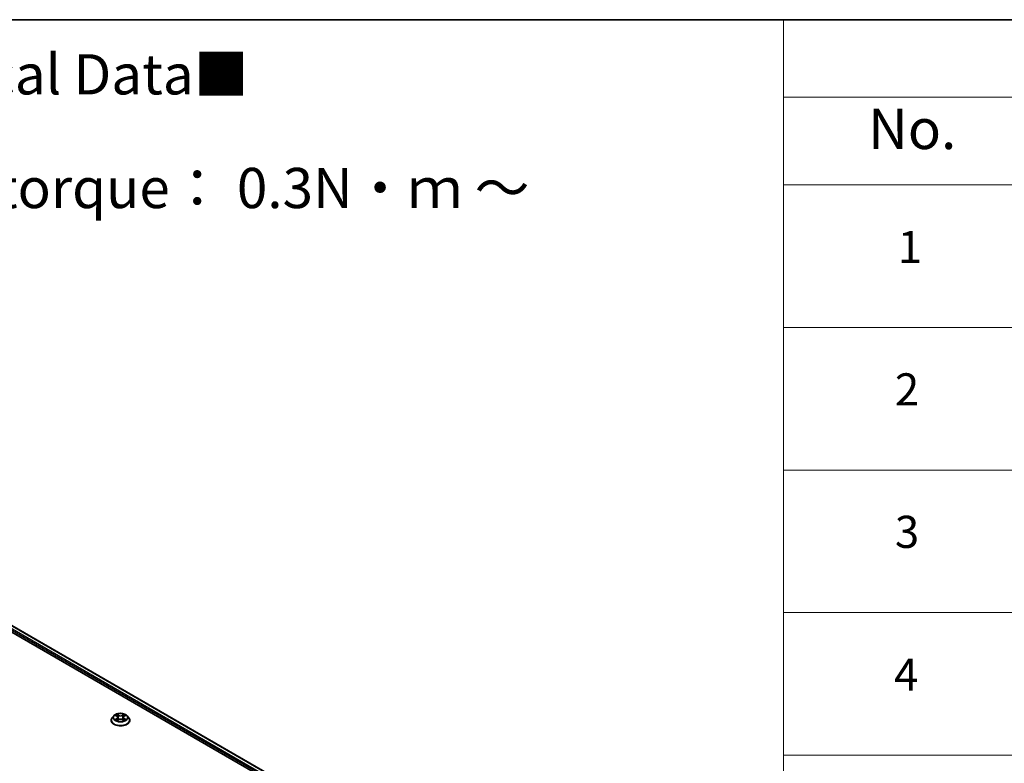
# Model space of a CAD drawing. Units: millimetres. Extents: x 0 to 9248, y 0 to 1546.
# Drawn here: x 409 to 562, y 587 to 702 of the extents above; entities that cross this region are included whole.
import ezdxf

# ---------------------------------------------------------------- set-up
doc = ezdxf.new("R2010")
doc.units = ezdxf.units.MM
doc.header["$LTSCALE"] = 2.5
for name, color, linetype, lineweight in [('Border (ISO)', 7, 'Continuous', 35), ('Symbol (ISO)', 7, 'Continuous', 18), ('Visible (ISO)', 7, 'Continuous', 35), ('Visible Narrow (ISO)', 7, 'Continuous', 25)]:
    doc.layers.add(name, color=color, linetype=linetype, lineweight=lineweight)
doc.styles.add('Note Text (TK)', font='MS PGothic.ttf')
doc.styles.add('Note Text (TK2)', font='MS PGothic.ttf')

# ---------------------------------------------------------------- blocks, each defined once
blk = doc.blocks.new('図面枠 tk図枠')
at = {"layer": 'Border (ISO)'}
blk.add_line((14.5, 289), (405.5, 289), dxfattribs=at)
blk = doc.blocks.new('テーブル62')
at = {"layer": 'Symbol (ISO)'}
for p, q in [((225.5, 289), (405.5, 289)), ((225.5, 289), (225.5, 284.179)), ((225.5, 284.179), (405.5, 284.179)), ((225.5, 284.179), (225.5, 278.738)), ((225.5, 278.738), (405.5, 278.738)), ((225.5, 278.738), (225.5, 181.218)), ((225.5, 269.873), (405.5, 269.873)), ((225.5, 261.007), (405.5, 261.007)), ((225.5, 252.142), (405.5, 252.142)), ((225.5, 243.276), (405.5, 243.276))]:
    blk.add_line(p, q, dxfattribs=at)
at = {"layer": 'Symbol (ISO)', "color": 7, "attachment_point": 7}
for s, insert, char_height, style in [('No.', (230.759, 280.179), 2.5, 'Note Text (TK)'), ('1', (232.597, 273.247), 2, 'Note Text (TK2)'), ('2', (232.418, 264.393), 2, 'Note Text (TK2)'), ('3', (232.418, 255.539), 2, 'Note Text (TK2)'), ('4', (232.367, 246.662), 2, 'Note Text (TK2)')]:
    blk.add_mtext(s, dxfattribs=dict(at, insert=insert, char_height=char_height, style=style))

msp = doc.modelspace()

# ---------------------------------------------------------------- linework, layer by layer
at = {"layer": 'Visible (ISO)'}
for p, q in [((360.6506, 634.3353), (487.4457, 561.1301)), ((361.3014, 635.0143), (495.5414, 557.5109)), ((423.36, 594.3371), (423.112, 594.0604)), ((423.6029, 594.3675), (423.8158, 594.2402)), ((423.9469, 594.0654), (423.9879, 593.6836)), ((424.8239, 594.0654), (424.7829, 593.6836)), ((424.955, 594.2402), (425.1679, 594.3675)), ((425.1678, 594.3675), (425.1679, 594.3676)), ((425.4108, 594.3371), (425.6588, 594.0604)), ((422.9354, 593.6188), (422.9354, 593.6354)), ((423.8548, 593.6094), (424.0765, 593.733)), ((424.6943, 593.733), (424.916, 593.6094)), ((425.8354, 593.6188), (425.8354, 593.6354))]:
    msp.add_line(p, q, dxfattribs=at)
for points, knots in [([(423.112, 594.0604), (423.0896, 594.0355), (423.0691, 594.0097), (423.0322, 593.9565), (423.0157, 593.9292), (422.9871, 593.8731), (422.9749, 593.8444), (422.9553, 593.7859), (422.9479, 593.7561), (422.9379, 593.6961), (422.9354, 593.6657), (422.9354, 593.6354)], [0.307831551, 0.307831551, 0.307831551, 0.307831551, 0.403344874, 0.403344874, 0.498858196, 0.498858196, 0.594371519, 0.594371519, 0.689884841, 0.689884841, 0.785398163, 0.785398163, 0.785398163, 0.785398163]), ([(425.4108, 594.3371), (425.3494, 594.4055), (425.2715, 594.4656), (425.0877, 594.569), (424.9806, 594.6115), (424.7507, 594.6736), (424.628, 594.6933), (424.3794, 594.7083), (424.2534, 594.7039), (424.0097, 594.6715), (423.892, 594.6435), (423.6757, 594.5654), (423.5772, 594.5153), (423.4433, 594.4195), (423.3984, 594.3799), (423.36, 594.3371)], [4.40455743, 4.40455743, 4.40455743, 4.40455743, 4.72557036, 4.72557036, 5.05999896, 5.05999896, 5.39307641, 5.39307641, 5.72438985, 5.72438985, 6.05612576, 6.05612576, 6.39010372, 6.39010372, 6.59101686, 6.59101686, 6.59101686, 6.59101686]), ([(423.6519, 594.3382), (423.6221, 594.372), (423.5767, 594.3913), (423.5332, 594.4008), (423.5327, 594.4009), (423.5322, 594.401)], [0.0019022161, 0.0019022161, 0.0019022161, 0.0019022161, 0.0320559737, 0.0320559737, 0.0323943032, 0.0323943032, 0.0323943032, 0.0323943032]), ([(423.5322, 594.401), (423.5327, 594.4009), (423.5331, 594.4007), (423.5376, 594.399), (423.5416, 594.3974), (423.5456, 594.3958)], [-0.03239430317, -0.03239430317, -0.03239430317, -0.03239430317, -0.03205597372, -0.03205597372, -0.02897275834, -0.02897275834, -0.02897275834, -0.02897275834]), ([(423.8098, 594.5591), (423.8096, 594.5593), (423.8094, 594.5595), (423.8089, 594.5599), (423.8086, 594.5602), (423.8083, 594.5604)], [-0.000230599076, -0.000230599076, -0.000230599076, -0.000230599076, 0, 0, 0.000338329447, 0.000338329447, 0.000338329447, 0.000338329447]), ([(423.8083, 594.5604), (423.8085, 594.5602), (423.8087, 594.5599), (423.809, 594.5594), (423.8091, 594.5592), (423.8092, 594.559)], [-0.000338329447, -0.000338329447, -0.000338329447, -0.000338329447, 0, 0, 0.000241517914, 0.000241517914, 0.000241517914, 0.000241517914]), ([(423.9469, 594.0654), (423.9455, 594.079), (423.9423, 594.0924), (423.933, 594.1187), (423.9267, 594.1315), (423.9114, 594.1562), (423.9023, 594.1681), (423.8816, 594.1907), (423.87, 594.2015), (423.8446, 594.2218), (423.8307, 594.2313), (423.8158, 594.2402)], [3.988894173, 3.988894173, 3.988894173, 3.988894173, 4.130102476, 4.130102476, 4.271310779, 4.271310779, 4.412519082, 4.412519082, 4.553727385, 4.553727385, 4.694935688, 4.694935688, 4.694935688, 4.694935688]), ([(424.955, 594.2402), (424.9401, 594.2313), (424.9262, 594.2218), (424.9008, 594.2015), (424.8892, 594.1907), (424.8685, 594.1681), (424.8594, 594.1562), (424.8441, 594.1315), (424.8378, 594.1187), (424.8285, 594.0924), (424.8253, 594.079), (424.8239, 594.0654)], [0.017453293, 0.017453293, 0.017453293, 0.017453293, 0.158661596, 0.158661596, 0.299869899, 0.299869899, 0.441078202, 0.441078202, 0.582286505, 0.582286505, 0.723494808, 0.723494808, 0.723494808, 0.723494808]), ([(424.9009, 594.4543), (424.929, 594.4931), (424.945, 594.533), (424.9621, 594.5599), (424.9623, 594.5602), (424.9625, 594.5604)], [0, 0, 0, 0, 0.0320559737, 0.0320559737, 0.0323943032, 0.0323943032, 0.0323943032, 0.0323943032]), ([(424.9625, 594.5604), (424.9622, 594.5602), (424.9619, 594.5599), (424.959, 594.5573), (424.9564, 594.555), (424.9538, 594.5525)], [-0.03239430317, -0.03239430317, -0.03239430317, -0.03239430317, -0.03205597372, -0.03205597372, -0.02897275834, -0.02897275834, -0.02897275834, -0.02897275834]), ([(425.2386, 594.401), (425.2381, 594.4009), (425.2376, 594.4008), (425.2368, 594.4007), (425.2364, 594.4006), (425.2361, 594.4005)], [-0.000338329447, -0.000338329447, -0.000338329447, -0.000338329447, 0, 0, 0.000241517914, 0.000241517914, 0.000241517914, 0.000241517914]), ([(425.2364, 594.4002), (425.2367, 594.4003), (425.237, 594.4004), (425.2377, 594.4007), (425.2381, 594.4009), (425.2386, 594.401)], [-0.000230599076, -0.000230599076, -0.000230599076, -0.000230599076, 0, 0, 0.000338329447, 0.000338329447, 0.000338329447, 0.000338329447]), ([(425.8354, 593.6354), (425.8354, 593.6657), (425.8329, 593.6961), (425.8229, 593.7561), (425.8155, 593.7859), (425.7959, 593.8444), (425.7837, 593.8731), (425.7551, 593.9292), (425.7386, 593.9565), (425.7017, 594.0097), (425.6812, 594.0355), (425.6588, 594.0604)], [3.926990817, 3.926990817, 3.926990817, 3.926990817, 4.022504139, 4.022504139, 4.118017462, 4.118017462, 4.213530784, 4.213530784, 4.309044107, 4.309044107, 4.404557429, 4.404557429, 4.404557429, 4.404557429]), ([(422.9354, 593.6188), (422.9354, 593.5294), (422.959, 593.4402), (423.0504, 593.2693), (423.1199, 593.188), (423.2992, 593.0406), (423.4106, 592.975), (423.6625, 592.868), (423.8032, 592.8267), (424.099, 592.7723), (424.254, 592.7591), (424.5632, 592.762), (424.7172, 592.7781), (425.0094, 592.8379), (425.1474, 592.8817), (425.3939, 592.9934), (425.5022, 593.0613), (425.6771, 593.2155), (425.7438, 593.3018), (425.8183, 593.4664), (425.8354, 593.5425), (425.8354, 593.6188)], [0.78539816, 0.78539816, 0.78539816, 0.78539816, 1.08510874, 1.08510874, 1.39751972, 1.39751972, 1.72201276, 1.72201276, 2.0477407, 2.0477407, 2.37249118, 2.37249118, 2.69684603, 2.69684603, 3.02168013, 3.02168013, 3.34747752, 3.34747752, 3.67139258, 3.67139258, 3.92699082, 3.92699082, 3.92699082, 3.92699082]), ([(423.5344, 593.7355), (423.5341, 593.7354), (423.5338, 593.7353), (423.5331, 593.735), (423.5327, 593.7348), (423.5322, 593.7347)], [-0.000230599076, -0.000230599076, -0.000230599076, -0.000230599076, 0, 0, 0.000338329447, 0.000338329447, 0.000338329447, 0.000338329447]), ([(423.5322, 593.7347), (423.5327, 593.7348), (423.5332, 593.7349), (423.534, 593.735), (423.5344, 593.7351), (423.5347, 593.7352)], [-0.000338329447, -0.000338329447, -0.000338329447, -0.000338329447, 0, 0, 0.000241517914, 0.000241517914, 0.000241517914, 0.000241517914]), ([(423.6996, 593.7165), (423.7086, 593.709), (423.7184, 593.7014), (423.7394, 593.6863), (423.7506, 593.6788), (423.7744, 593.664), (423.7871, 593.6567), (423.8136, 593.6423), (423.8275, 593.6353), (423.8505, 593.6245), (423.8592, 593.6206), (423.8681, 593.6168)], [1.393323954, 1.393323954, 1.393323954, 1.393323954, 1.463469385, 1.463469385, 1.533614815, 1.533614815, 1.603760246, 1.603760246, 1.673905677, 1.673905677, 1.71478324, 1.71478324, 1.71478324, 1.71478324]), ([(423.8637, 593.6144), (423.8394, 593.6159), (423.8245, 593.6003), (423.8087, 593.5758), (423.8085, 593.5755), (423.8083, 593.5753)], [0.0024310368, 0.0024310368, 0.0024310368, 0.0024310368, 0.0320559737, 0.0320559737, 0.0323943032, 0.0323943032, 0.0323943032, 0.0323943032]), ([(423.8083, 593.5753), (423.8086, 593.5755), (423.8089, 593.5758), (423.8118, 593.5783), (423.8144, 593.5806), (423.8171, 593.5828)], [-0.03239430317, -0.03239430317, -0.03239430317, -0.03239430317, -0.03205597372, -0.03205597372, -0.02897275834, -0.02897275834, -0.02897275834, -0.02897275834]), ([(424.6943, 593.733), (424.6609, 593.7516), (424.623, 593.767), (424.5414, 593.7904), (424.4977, 593.7984), (424.4083, 593.8064), (424.3626, 593.8064), (424.2731, 593.7984), (424.2294, 593.7904), (424.1478, 593.767), (424.1099, 593.7516), (424.0765, 593.733)], [4.72984227, 4.72984227, 4.72984227, 4.72984227, 5.03702022, 5.03702022, 5.34419817, 5.34419817, 5.65137612, 5.65137612, 5.95855407, 5.95855407, 6.26573201, 6.26573201, 6.26573201, 6.26573201]), ([(424.9027, 593.6168), (424.9116, 593.6206), (424.9203, 593.6245), (424.9433, 593.6353), (424.9572, 593.6423), (424.9837, 593.6567), (424.9964, 593.664), (425.0202, 593.6788), (425.0314, 593.6863), (425.0524, 593.7014), (425.0622, 593.709), (425.0713, 593.7165)], [2.99760574, 2.99760574, 2.99760574, 2.99760574, 3.038483303, 3.038483303, 3.108628734, 3.108628734, 3.178774165, 3.178774165, 3.248919596, 3.248919596, 3.319065027, 3.319065027, 3.319065027, 3.319065027]), ([(424.961, 593.5765), (424.9612, 593.5764), (424.9614, 593.5762), (424.9619, 593.5758), (424.9622, 593.5755), (424.9625, 593.5753)], [-0.000230599076, -0.000230599076, -0.000230599076, -0.000230599076, 0, 0, 0.000338329447, 0.000338329447, 0.000338329447, 0.000338329447]), ([(424.9625, 593.5753), (424.9623, 593.5755), (424.9621, 593.5758), (424.9618, 593.5763), (424.9617, 593.5765), (424.9616, 593.5767)], [-0.000338329447, -0.000338329447, -0.000338329447, -0.000338329447, 0, 0, 0.000241517914, 0.000241517914, 0.000241517914, 0.000241517914]), ([(425.1135, 593.7363), (425.1429, 593.7419), (425.1914, 593.7446), (425.2376, 593.7349), (425.2381, 593.7348), (425.2386, 593.7347)], [0, 0, 0, 0, 0.0320559737, 0.0320559737, 0.0323943032, 0.0323943032, 0.0323943032, 0.0323943032]), ([(425.2386, 593.7347), (425.2381, 593.7348), (425.2377, 593.735), (425.2333, 593.7367), (425.2292, 593.7381), (425.2252, 593.7395)], [-0.03239430317, -0.03239430317, -0.03239430317, -0.03239430317, -0.03205597372, -0.03205597372, -0.02897275834, -0.02897275834, -0.02897275834, -0.02897275834])]:
    msp.add_open_spline(points, degree=3, knots=knots, dxfattribs=at)
for points in [[(423.5456, 594.3958), (423.5651, 594.3878), (423.5846, 594.3784), (423.603, 594.3675)], [(424.9538, 594.5525), (424.929, 594.5294), (424.9039, 594.5009), (424.8757, 594.4734)], [(423.8171, 593.5828), (423.8294, 593.5931), (423.8419, 593.6022), (423.8548, 593.6095)], [(425.2252, 593.7395), (425.1873, 593.7526), (425.149, 593.7607), (425.1201, 593.7662)]]:
    msp.add_open_spline(points, degree=3, dxfattribs=at)
at = {"layer": 'Visible Narrow (ISO)'}
for p, q in [((360.7458, 634.6069), (488.4685, 560.8662)), ((360.8519, 634.7906), (489.9481, 560.2569)), ((361.2264, 635.0069), (495.4974, 557.4855)), ((423.5322, 594.401), (423.803, 594.2391)), ((424.0887, 594.4041), (423.8083, 594.5604)), ((423.8951, 594.4734), (424.0714, 594.3751)), ((424.0462, 594.0211), (423.9566, 594.3441)), ((424.0714, 594.3751), (424.0462, 594.0211)), ((424.9625, 594.5604), (424.6821, 594.4041)), ((424.6994, 594.3751), (424.8757, 594.4734)), ((424.6994, 594.3751), (424.7246, 594.0211)), ((424.8142, 594.3441), (424.7246, 594.0211)), ((424.9678, 594.2391), (425.2386, 594.401)), ((423.803, 593.8966), (423.5322, 593.7347)), ((423.6507, 593.7662), (423.8209, 593.8679)), ((423.741, 593.6854), (423.7231, 593.7142)), ((423.8083, 593.5753), (424.0887, 593.7316)), ((423.8209, 593.8679), (423.8385, 593.6302)), ((423.84, 593.6095), (423.84, 593.6094)), ((423.8407, 593.6007), (423.8407, 593.6007)), ((424.6821, 593.7316), (424.9625, 593.5753)), ((424.9301, 593.6007), (424.9301, 593.6007)), ((424.9308, 593.6095), (424.9308, 593.6094)), ((424.9499, 593.8679), (424.9323, 593.6302)), ((424.9499, 593.8679), (425.1201, 593.7662)), ((425.2386, 593.7347), (424.9678, 593.8966)), ((425.0477, 593.7142), (425.0298, 593.6854))]:
    msp.add_line(p, q, dxfattribs=at)
for centre, major_axis, ratio, start_param, end_param in [((424.3854, 593.6799), (-1.4338, 0), 0.57735027, 5.8056187, 9.90234457), ((424.3854, 594.0307), (-1.1546, 0), 0.57735027, 5.8056187, 9.90234457), ((424.3854, 594.0678), (-1.03, 0), 0.57735027, 5.30710262, 5.68847167), ((424.3854, 593.9545), (0.8061, 0), 0.57735027, 2.17629431, 2.42062218), ((423.803, 594.2187), (0.0128, 0.0215), 0.58733849, 0, 0.79427846), ((423.4958, 594.0678), (0.4271, 0), 0.57735027, 5.51524044, 7.05113018), ((423.4958, 594.0492), (0.452, 0), 0.57735027, 5.51524044, 6.34508866), ((423.8778, 594.4648), (-0.0204, -0.0144), 0.18497367, 1.04331702, 2.43849919), ((423.8119, 594.3609), (-0.1058, 0.2115), 0.54762693, 4.3686132, 4.98386908), ((423.9393, 594.3356), (-0.0241, -0.0067), 0.22291783, 3.85158054, 5.20700366), ((424.0887, 594.3837), (-0.0122, -0.0218), 0.56718618, 3.91841516, 5.40194502), ((424.3854, 594.5628), (0.452, 0), 0.57735027, 3.94444411, 5.48033385), ((424.3854, 594.5815), (-0.4271, 0), 0.57735027, 0.80285146, 2.3387412), ((424.6821, 594.3837), (0.0122, -0.0218), 0.56718618, 0.88124028, 2.36477015), ((425.275, 594.0678), (-0.4271, 0), 0.57735027, 5.51524044, 7.05113018), ((424.9589, 594.3609), (0.1058, 0.2115), 0.54762693, 1.29931623, 1.91457211), ((424.8315, 594.3356), (-0.0241, 0.0067), 0.22291783, 4.2177743, 5.57319742), ((425.275, 594.0492), (-0.452, 0), 0.57735027, 6.22128195, 7.05113018), ((424.3854, 593.9545), (0.8061, 0), 0.57735027, 0.72097047, 0.96529834), ((424.893, 594.4648), (-0.0204, 0.0144), 0.18497367, 0.70309346, 2.09827563), ((424.9678, 594.2187), (-0.0128, 0.0215), 0.58733849, 5.48890685, 6.28318531), ((424.3854, 594.0678), (-1.03, 0), 0.57735027, 3.7363063, 4.11767534), ((424.3854, 593.6354), (-1.45, 0), 0.57735027, 0, 3.14159265), ((424.3854, 593.6188), (1.45, 0), 0.57735027, 3.14159265, 6.28318531), ((424.3854, 594.0678), (1.03, 0), 0.57735027, 3.7363063, 4.11767534), ((423.6686, 593.758), (-0.0048, -0.0245), 0.77975364, 4.52690487, 5.92208704), ((423.5921, 593.5718), (0.0789, 0.1882), 0.71221962, 5.81360232, 6.4288582), ((423.741, 593.706), (-0.0212, -0.0132), 0.72973605, 5.16344533, 5.77548257), ((423.803, 593.8761), (0.0128, -0.0215), 0.58733849, 0.86378433, 2.3473142), ((424.0289, 594.0125), (-0.0241, -0.0067), 0.22288452, 3.85157383, 5.20261978), ((424.0887, 593.7112), (-0.0122, 0.0218), 0.56718618, 5.5063628, 6.28318531), ((424.3854, 593.5542), (0.4271, 0), 0.57735027, 0.80285146, 2.3387412), ((424.6821, 593.7112), (0.0122, 0.0218), 0.56718618, 0, 0.7768225), ((424.7419, 594.0125), (-0.0241, 0.0067), 0.22288452, 4.22215818, 5.57320413), ((424.9678, 593.8761), (-0.0128, -0.0215), 0.58733849, 3.93587111, 5.41940097), ((424.3854, 594.0678), (1.03, 0), 0.57735027, 5.30710262, 5.68847167), ((425.1787, 593.5718), (-0.0789, 0.1882), 0.71221962, 6.13751241, 6.75276829), ((425.0298, 593.706), (-0.0212, 0.0132), 0.72973605, 3.64929539, 4.26133263), ((425.1022, 593.758), (0.0048, -0.0245), 0.77975364, 0.36109827, 1.75628044)]:
    msp.add_ellipse(centre, major_axis=major_axis, ratio=ratio, start_param=start_param, end_param=end_param, dxfattribs=at)
msp.add_ellipse((424.3854, 594.0678), major_axis=(-1.0707, 0), ratio=0.57735027, dxfattribs=at)
for points in [[(423.8092, 594.559), (423.8261, 594.5324), (423.842, 594.4928), (423.8699, 594.4543)], [(423.8951, 594.4734), (423.8642, 594.5036), (423.8369, 594.535), (423.8098, 594.5591)], [(423.8699, 594.4543), (423.8952, 594.4193), (423.9151, 594.3784), (423.9266, 594.3371)], [(423.9266, 594.3371), (423.9565, 594.2294), (423.9863, 594.1218), (424.0162, 594.0141)], [(424.7546, 594.0141), (424.7845, 594.1218), (424.8143, 594.2294), (424.8442, 594.3371)], [(424.8442, 594.3371), (424.8557, 594.3784), (424.8756, 594.4193), (424.9009, 594.4543)], [(425.2361, 594.4005), (425.1934, 594.391), (425.1485, 594.3718), (425.1189, 594.3382)], [(425.1679, 594.3676), (425.1897, 594.3806), (425.2133, 594.3914), (425.2364, 594.4002)], [(423.6507, 593.7662), (423.619, 593.7602), (423.5759, 593.751), (423.5344, 593.7355)], [(423.5347, 593.7352), (423.5801, 593.7446), (423.6281, 593.7418), (423.6573, 593.7363)], [(423.6573, 593.7363), (423.6729, 593.7334), (423.6872, 593.7266), (423.6995, 593.7164)], [(424.0162, 594.0141), (424.0414, 593.9233), (424.0707, 593.8342), (424.1059, 593.748)], [(424.1297, 593.7584), (424.0971, 593.8437), (424.0697, 593.9316), (424.0462, 594.0211)], [(424.7246, 594.0211), (424.7011, 593.9316), (424.6737, 593.8437), (424.6411, 593.7584)], [(424.6649, 593.748), (424.7001, 593.8342), (424.7294, 593.9233), (424.7546, 594.0141)], [(424.9616, 593.5767), (424.946, 593.6006), (424.9312, 593.6159), (424.9071, 593.6144)], [(424.916, 593.6095), (424.9315, 593.6008), (424.9463, 593.5895), (424.961, 593.5765)], [(425.0713, 593.7164), (425.0836, 593.7266), (425.0979, 593.7334), (425.1135, 593.7363)]]:
    msp.add_open_spline(points, degree=3, dxfattribs=at)

# ---------------------------------------------------------------- block references
at = {"xscale": 2.5, "yscale": 2.5, "zscale": 2.5}
for name in ['図面枠 tk図枠', 'テーブル62']:
    msp.add_blockref(name, (-36.25, -20), dxfattribs=at)

# ---------------------------------------------------------------- texts
at = {"layer": 'Symbol (ISO)', "color": 7, "insert": (292.8055, 676.3455), "char_height": 6.25, "width": 221.198821, "attachment_point": 4, "line_spacing_factor": 1.695652, "style": 'Note Text (TK)'}
msp.add_mtext('\\fＭＳ Ｐゴシック|b0|i0;■テクニカルデータ / Technical Data■\\P\\fＭＳ Ｐゴシック|b0|i0;締付トルク / Recommended torque： 0.3N・ｍ ～ 0.6N・ｍ', dxfattribs=at)

doc.saveas('drawing.dxf')
